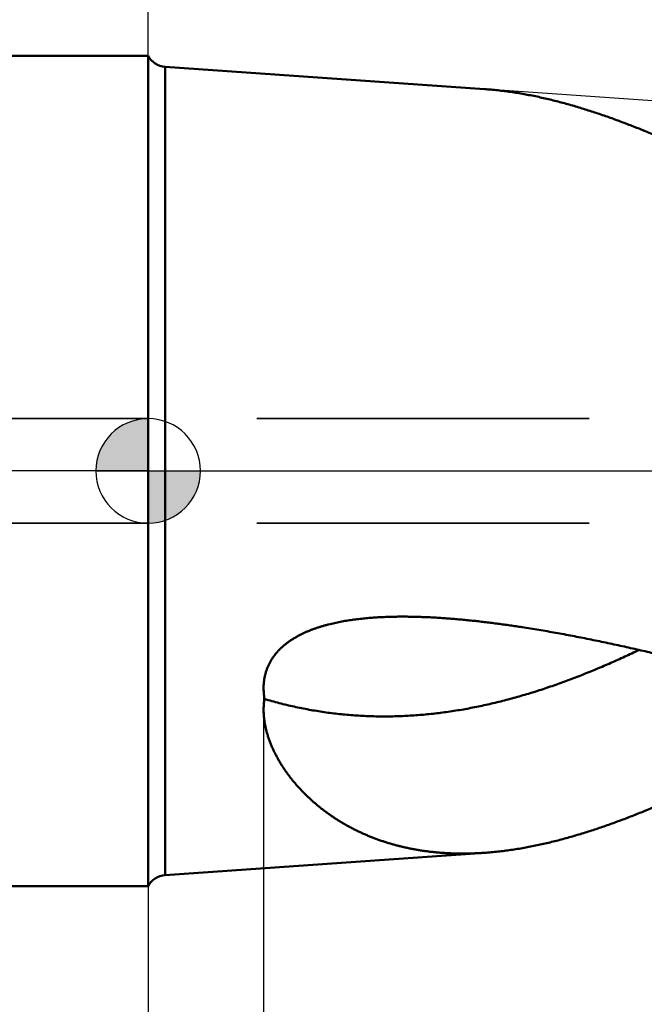
# Model space of a CAD drawing. Units: millimetres. Extents: x -75 to 105, y -68 to 54.
# Drawn here: x -2 to 9, y -10 to 9 of the extents above; entities that cross this region are included whole.
import ezdxf

# ---------------------------------------------------------------- set-up
doc = ezdxf.new("R2010")
doc.units = ezdxf.units.MM
doc.linetypes.add('CENTER2', pattern=[28.575, 19.05, -3.175, 3.175, -3.175])
doc.linetypes.add('DASHED2', pattern=[9.525, 6.35, -3.175])
for name, color, linetype, lineweight in [('1', 4, 'Continuous', 50), ('2', 7, 'Continuous', 25), ('3', 1, 'DASHED2', 35), ('4', 2, 'CENTER2', 25), ('nocut', 7, 'Continuous', 25), ('sk1', 4, 'Continuous', 50), ('sk2', 7, 'Continuous', 25), ('sk3', 1, 'DASHED2', 35), ('sk4', 2, 'CENTER2', 25)]:
    doc.layers.add(name, color=color, linetype=linetype, lineweight=lineweight)
doc.styles.add('simplex', font='txt.shx', dxfattribs={"height": 3.5})
doc.dimstyles.new('コピー - ISO-25', dxfattribs={"dimscale": 0, "dimtxt": 3.5, "dimasz": 3.5, "dimexe": 1.5, "dimexo": 0, "dimgap": 2.3, "dimtad": 1, "dimdec": 8, "dimdsep": 46, "dimtxsty": 'simplex', "dimcen": 0.09, "dimclrd": 256, "dimclre": 256, "dimclrt": 256, "dimadec": 0, "dimazin": 0, "dimtfac": 1, "dimtofl": 0, "dimtmove": 0, "dimatfit": 3, "dimfxl": 1, "dimtolj": 1, "dimlwd": -1, "dimlwe": -1, "dimarcsym": 0})

# ---------------------------------------------------------------- blocks, each defined once
blk = doc.blocks.new('zero block')
h = blk.add_hatch(color=7)
h.paths.add_polyline_path([(0, 1, 0.414214), (-1, 0), (0, 0)])
h.paths.add_polyline_path([(1, 0), (0, 0), (0, -1, 0.414214)])
at = {"color": 7, "ltscale": 0.2}
for p, q in [((0, -1), (0, 1)), ((-1, 0), (1, 0))]:
    blk.add_line(p, q, dxfattribs=at)
for start, end in [(90, 180), (0, 90), (180, 270), (270, 0)]:
    blk.add_arc((0, 0), 1, start, end, dxfattribs=at)
blk = doc.blocks.new('*D29')
at = {"layer": '2'}
for p, q in [((0, 7.937), (0, 32.067)), ((62.001, 6.946), (62.001, 32.067)), ((3.5, 30.567), (58.501, 30.567))]:
    blk.add_line(p, q, dxfattribs=at)
for points in [[(3.5, 31.15), (3.5, 29.984), (0, 30.567)], [(58.501, 29.984), (58.501, 31.15), (62.001, 30.567)]]:
    blk.add_solid(points, dxfattribs=at)
at = {"layer": 'Defpoints', "color": 0}
for p in [(62.001, 30.567), (0, 7.937), (62.001, 6.946)]:
    blk.add_point(p, dxfattribs=at)
at = {"layer": '2', "insert": (31, 34.617), "char_height": 3.5, "attachment_point": 5, "rotation": 0, "line_spacing_factor": 1.071429, "style": 'simplex'}
blk.add_mtext('\\A1;\\A1;62 [2.441"]', dxfattribs=at)
blk = doc.blocks.new('*D30')
at = {"layer": '2'}
for p, q in [((64.529, 0), (64.529, -57.943)), ((0, -7.938), (0, -57.943)), ((3.5, -56.443), (61.029, -56.443))]:
    blk.add_line(p, q, dxfattribs=at)
for points in [[(3.5, -55.86), (3.5, -57.027), (0, -56.443)], [(61.029, -57.027), (61.029, -55.86), (64.529, -56.443)]]:
    blk.add_solid(points, dxfattribs=at)
at = {"layer": 'Defpoints', "color": 0}
for p in [(64.529, 0), (0, -7.938), (64.529, -56.443)]:
    blk.add_point(p, dxfattribs=at)
at = {"layer": '2', "insert": (32.264, -52.393), "char_height": 3.5, "attachment_point": 5, "rotation": 0, "line_spacing_factor": 1.071429, "style": 'simplex'}
blk.add_mtext('\\A1;\\A1;64.5 [2.541"]', dxfattribs=at)
blk = doc.blocks.new('*D31')
at = {"layer": 'Defpoints', "color": 0}
for p in [(64.529, 0), (-48, -6.783), (64.529, -66.443)]:
    blk.add_point(p, dxfattribs=at)
at = {"layer": 'sk2'}
for p, q in [((64.529, 0), (64.529, -67.943)), ((-48, -6.783), (-48, -67.943)), ((-44.5, -66.443), (61.029, -66.443))]:
    blk.add_line(p, q, dxfattribs=at)
for points in [[(-44.5, -65.86), (-44.5, -67.027), (-48, -66.443)], [(61.029, -67.027), (61.029, -65.86), (64.529, -66.443)]]:
    blk.add_solid(points, dxfattribs=at)
at = {"layer": 'sk2', "insert": (8.264, -62.393), "char_height": 3.5, "attachment_point": 5, "line_spacing_factor": 1.071429, "style": 'simplex'}
blk.add_mtext('\\A1;\\A1;112.5 [4.430"]', dxfattribs=at)
blk = doc.blocks.new('*D32')
at = {"layer": 'Defpoints', "color": 0}
for p in [(-48, -6.783), (0, -7.938), (-48, -56.443)]:
    blk.add_point(p, dxfattribs=at)
at = {"layer": 'sk2'}
for p, q in [((-48, -6.783), (-48, -57.943)), ((0, -7.938), (0, -57.943)), ((-3.5, -56.443), (-44.5, -56.443))]:
    blk.add_line(p, q, dxfattribs=at)
for points in [[(-44.5, -55.86), (-44.5, -57.027), (-48, -56.443)], [(-3.5, -57.027), (-3.5, -55.86), (0, -56.443)]]:
    blk.add_solid(points, dxfattribs=at)
at = {"layer": 'sk2', "insert": (-24, -52.393), "char_height": 3.5, "attachment_point": 5, "line_spacing_factor": 1.071429, "style": 'simplex'}
blk.add_mtext('\\A1;\\A1;48 [1.890"]', dxfattribs=at)
blk = doc.blocks.new('*D34')
at = {"layer": '2'}
for p, q in [((0, 7.937), (0, 22.067)), ((56.87, 6.946), (56.87, 22.067)), ((3.5, 20.567), (53.37, 20.567))]:
    blk.add_line(p, q, dxfattribs=at)
for points in [[(3.5, 21.15), (3.5, 19.984), (0, 20.567)], [(53.37, 19.984), (53.37, 21.15), (56.87, 20.567)]]:
    blk.add_solid(points, dxfattribs=at)
at = {"layer": 'Defpoints', "color": 0}
for p in [(56.87, 20.567), (0, 7.937), (56.87, 6.946)]:
    blk.add_point(p, dxfattribs=at)
at = {"layer": '2', "insert": (28.435, 24.617), "char_height": 3.5, "attachment_point": 5, "rotation": 0, "line_spacing_factor": 1.071429, "style": 'simplex'}
blk.add_mtext('\\A1;\\A1;56.9 [2.239"]', dxfattribs=at)
blk = doc.blocks.new('*D37')
at = {"layer": '2'}
for p, q in [((64.529, 0), (64.529, -47.943)), ((2.205, -4.141), (2.205, -47.943)), ((5.705, -46.443), (61.029, -46.443))]:
    blk.add_line(p, q, dxfattribs=at)
for points in [[(5.705, -45.86), (5.705, -47.027), (2.205, -46.443)], [(61.029, -47.027), (61.029, -45.86), (64.529, -46.443)]]:
    blk.add_solid(points, dxfattribs=at)
at = {"layer": 'Defpoints', "color": 0}
for p in [(64.529, 0), (2.205, -4.141), (64.529, -46.443)]:
    blk.add_point(p, dxfattribs=at)
at = {"layer": '2', "insert": (33.367, -42.393), "char_height": 3.5, "attachment_point": 5, "style": 'simplex'}
blk.add_mtext('\\A1;62.3 [2.454"]', dxfattribs=at)

msp = doc.modelspace()

# ---------------------------------------------------------------- linework, layer by layer
at = {"layer": '1'}
for p, q in [((0, 7.9375), (0, -7.9375)), ((0.324727, 7.727293), (0.324727, -7.727293)), ((6.426857, 7.30059), (0.324727, 7.727293)), ((9.304055, -3.458131), (9.379537, -3.422322)), ((6.426857, -7.30059), (0.324727, -7.727293))]:
    msp.add_line(p, q, dxfattribs=at)
for centre, start, end in [((0.35263, 8.126319), 208.167205, 265.999999), ((0.35263, -8.126319), 94.000001, 151.832795)]:
    msp.add_arc(centre, 0.4, start, end, dxfattribs=at)
for points, knots in [([(9.47780926, 6.50378873), (9.43874331, 6.51971605), (9.36049062, 6.55128577), (9.24277062, 6.59779563), (9.12469073, 6.64339891), (9.00624837, 6.68804928), (8.88743907, 6.73169539), (8.76825879, 6.77428697), (8.64870249, 6.81577478), (8.52876052, 6.85610677), (8.40841672, 6.89522266), (8.28765338, 6.93306444), (8.16645243, 6.96957371), (8.04479588, 7.00469226), (7.92266781, 7.03836102), (7.80006553, 7.07051847), (7.67699968, 7.10108691), (7.55349511, 7.12998339), (7.4295802, 7.15712431), (7.30528332, 7.18242598), (7.18063284, 7.20580473), (7.05565712, 7.22717689), (6.93038452, 7.24645861), (6.80484347, 7.26356678), (6.67906199, 7.27841534), (6.55307006, 7.29092912), (6.46894182, 7.29763822), (6.42685683, 7.30059039)], [0, 0, 0, 0, 0.1265640314, 0.2531400045, 0.3797209383, 0.5063003133, 0.6328727614, 0.7594341436, 0.8859816649, 1.0125176766, 1.1390524175, 1.2655985607, 1.3921707138, 1.5187855013, 1.6454616433, 1.7722133974, 1.8990235282, 2.0258668268, 2.1527211136, 2.2795674133, 2.4063901306, 2.5331772317, 2.6599204282, 2.786615366, 2.9132618182, 3.0398638871, 3.1664290944, 3.1664290944, 3.1664290944, 3.1664290944]), ([(9.79918474, 6.36817714), (9.79385604, 6.37050176), (9.7831959, 6.3751447), (9.76719743, 6.38209018), (9.75119071, 6.38901666), (9.73517572, 6.39592406), (9.71915243, 6.40281234), (9.70312084, 6.40968142), (9.68708095, 6.41653124), (9.67103277, 6.42336172), (9.6549763, 6.43017278), (9.63891155, 6.43696435), (9.62283854, 6.44373636), (9.60675727, 6.45048874), (9.59066775, 6.45722141), (9.57456998, 6.4639343), (9.55846398, 6.47062733), (9.54234974, 6.47730043), (9.52622729, 6.48395353), (9.51009662, 6.49058656), (9.49395774, 6.49719944), (9.483193, 6.50159455), (9.47780926, 6.50378873)], [0, 0, 0, 0, 0.01744104296, 0.0348820904, 0.05232315755, 0.06976426007, 0.08720541412, 0.1046466317, 0.12208790555, 0.13952922359, 0.15697057424, 0.17441194636, 0.1918533293, 0.20929471287, 0.22673608737, 0.24417744355, 0.26161877267, 0.27906006643, 0.29650131706, 0.31394251722, 0.3313836601, 0.34882473935, 0.34882473935, 0.34882473935, 0.34882473935]), ([(2.22214212, -4.3597318), (2.21900972, -4.3406118), (2.21358726, -4.30222165), (2.20795085, -4.24433629), (2.20499915, -4.18623942), (2.20485795, -4.12806624), (2.20765082, -4.06995681), (2.21350743, -4.01207037), (2.22250625, -3.95458213), (2.23470009, -3.89767956), (2.25015124, -3.84156946), (2.26882553, -3.78644552), (2.29067983, -3.73250142), (2.31566945, -3.67993565), (2.34364644, -3.62889808), (2.37447162, -3.57953116), (2.40800482, -3.53196666), (2.44404033, -3.4862743), (2.48238787, -3.44251107), (2.52286664, -3.40071983), (2.56527263, -3.36089415), (2.60941696, -3.323013), (2.65512541, -3.28704481), (2.70223378, -3.25294046), (2.75059072, -3.22063876), (2.80005623, -3.19007054), (2.8505101, -3.16117222), (2.90184352, -3.13387537), (2.95395549, -3.10810474), (3.00676023, -3.08379205), (3.06018297, -3.06087016), (3.11415358, -3.03926501), (3.16861392, -3.01891392), (3.22351695, -2.99976679), (3.27881745, -2.98176918), (3.33447063, -2.96486747), (3.39043169, -2.9490079), (3.44665715, -2.93413612), (3.50311031, -2.92019738), (3.55976714, -2.90715677), (3.61660887, -2.89497692), (3.67361783, -2.88362047), (3.73077631, -2.87304989), (3.78806678, -2.86322816), (3.84547257, -2.85411617), (3.90298074, -2.84568498), (3.96058097, -2.83791143), (4.01826349, -2.83077084), (4.07601861, -2.82423886), (4.13383664, -2.81829116), (4.19170823, -2.812903), (4.24962546, -2.80805102), (4.30758242, -2.80371877), (4.36557402, -2.79988887), (4.42359536, -2.79654417), (4.48164151, -2.79366741), (4.53970759, -2.7912415), (4.59778926, -2.78924882), (4.65588304, -2.78767536), (4.71398615, -2.78650807), (4.77209603, -2.78573365), (4.83021013, -2.78533883), (4.88832588, -2.78531046), (4.9464409, -2.78563491), (5.00455323, -2.78630058), (5.06266127, -2.78729999), (5.12076368, -2.78862495), (5.17885913, -2.79026744), (5.23694631, -2.79221942), (5.29502388, -2.79447284), (5.35309054, -2.79701966), (5.41114495, -2.79985183), (5.4691858, -2.8029613), (5.52721176, -2.80634004), (5.58522151, -2.80997999), (5.64321374, -2.81387317), (5.7011874, -2.81801125), (5.75914177, -2.82238792), (5.81707645, -2.82699865), (5.87499127, -2.83183854), (5.93288607, -2.83690279), (5.9907607, -2.84218659), (6.04861499, -2.84768512), (6.10644879, -2.85339356), (6.16426192, -2.85930709), (6.22205424, -2.8654209), (6.27982559, -2.87173017), (6.33757579, -2.87823007), (6.39530471, -2.88491584), (6.45301225, -2.8917825), (6.51069828, -2.89882651), (6.56836266, -2.90604474), (6.62600532, -2.91343396), (6.68362618, -2.92099098), (6.74122514, -2.92871258), (6.79880212, -2.93659558), (6.85635703, -2.94463675), (6.9138898, -2.9528329), (6.97140033, -2.96118085), (7.02888855, -2.96967729), (7.08635464, -2.97831941), (7.12465095, -2.984175), (7.14379544, -2.9871266)], [0, 0, 0, 0, 0.0581246615, 0.1162706879, 0.1744225667, 0.2325736657, 0.2907203164, 0.3488743846, 0.40703554, 0.4651970071, 0.5233637294, 0.5815337947, 0.6397027543, 0.6978719566, 0.7560448176, 0.8142158898, 0.8723802785, 0.9305472088, 0.9887123671, 1.0468665852, 1.1050215662, 1.1631763362, 1.2213199993, 1.2794620269, 1.3376051517, 1.395740814, 1.4538733881, 1.51200617, 1.5701333541, 1.6282573706, 1.6863840846, 1.7445125536, 1.8026441834, 1.8607849883, 1.9189370991, 1.9770985407, 2.0352634871, 2.0934225141, 2.15156721, 2.2097014241, 2.2678302326, 2.3259568838, 2.3840828843, 2.4422080881, 2.5003310167, 2.5584520486, 2.6165729316, 2.6746945933, 2.7328171233, 2.7909398085, 2.8490611735, 2.9071801602, 2.965297758, 3.0234148496, 3.0815318626, 3.1396487863, 3.1977651882, 3.2558803956, 3.313994749, 3.3721089757, 3.4302235287, 3.4883385911, 3.5464540863, 3.6045696951, 3.6626853482, 3.7208015325, 3.7789186561, 3.8370369925, 3.8951566834, 3.9532777428, 4.0114000602, 4.0695234039, 4.1276474248, 4.1857716594, 4.2438955335, 4.3020183655, 4.3601394049, 4.4182585023, 4.4763760795, 4.5344925242, 4.5926081668, 4.6507232827, 4.7088380924, 4.7669527634, 4.8250674112, 4.8831821004, 4.9412968459, 4.9994116144, 5.0575263252, 5.1156408703, 5.1737552632, 5.23186957, 5.2899838287, 5.348098049, 5.4062122131, 5.464326276, 5.5224401662, 5.5805537859, 5.6386670121, 5.6967796964, 5.7548916663, 5.813003725, 5.813003725, 5.813003725, 5.813003725]), ([(7.14379544, -2.9871266), (7.19727721, -2.99537598), (7.3041894, -3.01221898), (7.46438939, -3.03854126), (7.6244271, -3.06585842), (7.78430266, -3.0941326), (7.94401742, -3.12331922), (8.10357246, -3.15337537), (8.26296883, -3.18425824), (8.42220883, -3.21592316), (8.58129468, -3.2483352), (8.74022781, -3.2814723), (8.8990111, -3.3153101), (9.05764733, -3.34982495), (9.21613935, -3.384993), (9.37448999, -3.42079043), (9.53270208, -3.45719354), (9.69077888, -3.49417817), (9.84872201, -3.53172879), (10.00653315, -3.56983076), (10.16421412, -3.60846925), (10.32176673, -3.64762947), (10.47919278, -3.6872966), (10.63649405, -3.72745597), (10.79367258, -3.76809228), (10.95072988, -3.80919327), (11.10766654, -3.85075092), (11.2644835, -3.89275644), (11.42118165, -3.93520126), (11.57776188, -3.97807675), (11.73422514, -4.02137428), (11.83845701, -4.05051512), (11.89055355, -4.06515391)], [0, 0, 0, 0, 0.1623427328, 0.3246896063, 0.4870410226, 0.6493968663, 0.8117562421, 0.9741175214, 1.136478378, 1.2988358968, 1.4611889589, 1.6235388983, 1.7858868887, 1.9482337874, 2.1105801463, 2.2729262223, 2.4352719879, 2.5976172717, 2.7599623712, 2.9223076511, 3.0846533209, 3.2469994391, 3.4093459174, 3.5716925242, 3.7340388977, 3.8963848341, 4.0587303933, 4.2210755822, 4.3834203345, 4.5457645123, 4.7081079099, 4.8704504377, 4.8704504377, 4.8704504377, 4.8704504377]), ([(2.22214212, -4.3597318), (2.26885842, -4.3736147), (2.36255036, -4.40055376), (2.50379163, -4.43847305), (2.64571047, -4.47386666), (2.78825578, -4.50670283), (2.93137818, -4.53694738), (3.07502866, -4.56456597), (3.21915919, -4.58952805), (3.36371941, -4.61182912), (3.50866139, -4.63146277), (3.65393733, -4.64842312), (3.79949941, -4.66270463), (3.94529996, -4.67429994), (4.0912904, -4.68320914), (4.23742103, -4.68945162), (4.38364262, -4.69304381), (4.52990587, -4.6940028), (4.67616155, -4.69234611), (4.82236162, -4.6880887), (4.96846103, -4.68125638), (5.11441886, -4.67189333), (5.26019606, -4.66004037), (5.40575375, -4.64573909), (5.55105312, -4.62903122), (5.69605682, -4.60995696), (5.84073206, -4.58856141), (5.98505196, -4.56490005), (6.12899205, -4.53902616), (6.27252816, -4.51099349), (6.41563607, -4.48085568), (6.5582926, -4.448666), (6.70047849, -4.41447741), (6.84218011, -4.37834747), (6.98338711, -4.34033258), (7.12408963, -4.30048912), (7.26427778, -4.25887347), (7.40394192, -4.21554191), (7.54307489, -4.17054988), (7.68167349, -4.12395153), (7.81973828, -4.07579989), (7.95727128, -4.02614756), (8.09427454, -3.97504711), (8.23075008, -3.92255111), (8.36670031, -3.86871198), (8.50212951, -3.81358141), (8.63704283, -3.75720664), (8.77144735, -3.69963427), (8.90535036, -3.64091027), (9.03875994, -3.5810823), (9.17168134, -3.52019173), (9.25998476, -3.47893092), (9.30405461, -3.45813085)], [0, 0, 0, 0, 0.1462064599, 0.2924456776, 0.4387065695, 0.5849797969, 0.7312571553, 0.8775316529, 1.0237992195, 1.1700607229, 1.3163176746, 1.462571535, 1.6088237606, 1.7550758535, 1.9013293674, 2.0475852438, 2.19384337, 2.340102616, 2.4863608904, 2.6326152873, 2.778865775, 2.9251158022, 3.0713671544, 3.2176196435, 3.3638711747, 3.5101179054, 3.6563590732, 3.8025990188, 3.9488403598, 4.0950834694, 4.2413265473, 4.3875656958, 4.5337981843, 4.6800278532, 4.8262578532, 4.9724892565, 5.118721124, 5.2649505724, 5.4111735107, 5.5573913253, 5.7036081262, 5.8498263915, 5.996046959, 6.1422690826, 6.2884904896, 6.4347085847, 6.5809243066, 6.7271386386, 6.8733513479, 7.0195610291, 7.1657651435, 7.3119607423, 7.3119607423, 7.3119607423, 7.3119607423]), ([(6.42685683, -7.30059039), (6.40288762, -7.3022682), (6.35492433, -7.30534493), (6.28292515, -7.30913337), (6.21087445, -7.31207062), (6.138785, -7.31414193), (6.06666946, -7.31532979), (5.99454061, -7.31561739), (5.92241119, -7.31498776), (5.85029394, -7.31342395), (5.77820162, -7.31090903), (5.70614735, -7.30742601), (5.63414556, -7.30295834), (5.56221204, -7.29749233), (5.49036365, -7.29101401), (5.41861744, -7.28350954), (5.34699044, -7.27496503), (5.2754997, -7.2653666), (5.20416225, -7.25470039), (5.13299514, -7.24295248), (5.06201543, -7.23010913), (4.99124148, -7.21615619), (4.92069306, -7.20108335), (4.85039135, -7.18488327), (4.78035861, -7.16754818), (4.7106171, -7.14907047), (4.64118905, -7.12944251), (4.57209674, -7.10865666), (4.50336243, -7.08670526), (4.43500835, -7.06358074), (4.36705746, -7.03927549), (4.29953483, -7.01378375), (4.23246576, -6.9871073), (4.1658777, -6.95924802), (4.09979836, -6.93020805), (4.03425547, -6.8999895), (3.96927673, -6.86859448), (3.90488987, -6.8360251), (3.84112262, -6.80228346), (3.77800261, -6.76737174), (3.71555733, -6.73129136), (3.65381184, -6.69404651), (3.5927896, -6.65564238), (3.53251401, -6.61608368), (3.47300866, -6.57537535), (3.41429866, -6.53352355), (3.35641189, -6.49053488), (3.29937823, -6.44641704), (3.243228, -6.40117809), (3.18799166, -6.3548262), (3.13370027, -6.30737), (3.08038742, -6.25881659), (3.02808732, -6.2091736), (2.97683429, -6.15844872), (2.926663, -6.10665019), (2.87761001, -6.05378764), (2.8297186, -5.99986829), (2.78303343, -5.94490123), (2.7375995, -5.88889572), (2.69346207, -5.83186153), (2.65066791, -5.77381011), (2.60927658, -5.71474696), (2.56934919, -5.65467979), (2.53094702, -5.59361671), (2.49413271, -5.53156656), (2.45897057, -5.46854777), (2.4255543, -5.40457666), (2.39398893, -5.33967753), (2.36437981, -5.27387846), (2.33683382, -5.20720709), (2.31145475, -5.13969584), (2.2883675, -5.07137569), (2.26772439, -5.00227767), (2.24967526, -4.93245162), (2.23438939, -4.86196206), (2.2220497, -4.7908921), (2.21283759, -4.71934381), (2.20697177, -4.64742957), (2.20467734, -4.57528571), (2.20618362, -4.50310095), (2.21166757, -4.43111887), (2.21819326, -4.38343914), (2.22214212, -4.3597318)], [0, 0, 0, 0, 0.0720836021, 0.1441818309, 0.2162917034, 0.2884100172, 0.3605341627, 0.4326621391, 0.5047925736, 0.5769247392, 0.6490585735, 0.7211946955, 0.7933333415, 0.8654725114, 0.9376103527, 1.0097456572, 1.0818778805, 1.1540071626, 1.2261343481, 1.2982610059, 1.3703894497, 1.4425225761, 1.5146607684, 1.5868022096, 1.6589455768, 1.7310901559, 1.8032358647, 1.8753832759, 1.9475336397, 2.0196889073, 2.0918517501, 2.1640235726, 2.2362007945, 2.3083793091, 2.3805554597, 2.4527260713, 2.5248884826, 2.5970405777, 2.6691808186, 2.7413082778, 2.8134227975, 2.8855262586, 2.9576219198, 3.0297135267, 3.1018053212, 3.1739011737, 3.2460005457, 3.3181018185, 3.3902040696, 3.4623071144, 3.534411038, 3.6065149687, 3.6786186502, 3.7507229206, 3.822829763, 3.8949405668, 3.9670526054, 4.0391638213, 4.1112740058, 4.183384887, 4.2554986415, 4.3276141167, 4.3997319932, 4.4718563473, 4.5439948088, 4.6161550066, 4.6883241479, 4.760485456, 4.8326291698, 4.9047530744, 4.9768626227, 5.0489620984, 5.1210567768, 5.1931618064, 5.2652723652, 5.3373813316, 5.4094958949, 5.4816154265, 5.553757181, 5.6259424267, 5.6981118732, 5.7702137678, 5.7702137678, 5.7702137678, 5.7702137678]), ([(9.79918474, -6.36817714), (9.79385604, -6.37050176), (9.78319588, -6.37514471), (9.7671974, -6.38209019), (9.75119067, -6.38901667), (9.73517565, -6.39592409), (9.71915235, -6.40281238), (9.70312075, -6.40968146), (9.68708084, -6.41653129), (9.67103264, -6.42336177), (9.65497616, -6.43017284), (9.6389114, -6.43696442), (9.62283837, -6.44373644), (9.60675708, -6.45048882), (9.59066754, -6.4572215), (9.57456976, -6.46393439), (9.55846374, -6.47062743), (9.54234949, -6.47730053), (9.52622702, -6.48395364), (9.51009634, -6.49058667), (9.49395744, -6.49719956), (9.48319269, -6.50159468), (9.47780895, -6.50378886)], [0, 0, 0, 0, 0.01744105989, 0.03488212425, 0.0523232083, 0.06976432773, 0.08720549869, 0.10464673318, 0.12208802394, 0.1395293589, 0.15697072647, 0.1744121155, 0.19185351535, 0.20929491584, 0.22673630723, 0.24417768032, 0.26161902633, 0.27906033698, 0.29650160449, 0.31394282155, 0.33138398131, 0.34882507745, 0.34882507745, 0.34882507745, 0.34882507745]), ([(9.47780895, -6.50378886), (9.438743, -6.51971617), (9.36049032, -6.55128589), (9.24277033, -6.59779574), (9.12469045, -6.64339901), (9.00624811, -6.68804938), (8.88743881, -6.73169548), (8.76825854, -6.77428706), (8.64870226, -6.81577486), (8.5287603, -6.85610684), (8.40841652, -6.89522273), (8.28765318, -6.9330645), (8.16645225, -6.96957377), (8.04479571, -7.00469231), (7.92266765, -7.03836106), (7.80006538, -7.07051851), (7.67699955, -7.10108694), (7.55349499, -7.12998342), (7.4295801, -7.15712433), (7.30528323, -7.182426), (7.18063276, -7.20580474), (7.05565706, -7.2271769), (6.93038446, -7.24645862), (6.80484343, -7.26356679), (6.67906197, -7.27841534), (6.55307005, -7.29092913), (6.46894181, -7.29763822), (6.42685683, -7.30059039)], [0, 0, 0, 0, 0.1265640179, 0.2531399775, 0.3797208979, 0.5063002594, 0.632872694, 0.7594340626, 0.8859815705, 1.0125175686, 1.1390522961, 1.2655984258, 1.3921705655, 1.5187853394, 1.6454614679, 1.7722132085, 1.8990233256, 2.0258666107, 2.1527208839, 2.27956717, 2.4063898738, 2.5331769613, 2.6599201442, 2.7866150685, 2.9132615072, 3.0398635625, 3.1664287563, 3.1664287563, 3.1664287563, 3.1664287563])]:
    msp.add_open_spline(points, degree=3, knots=knots, dxfattribs=at)
at = {"layer": '3'}
for p, q in [((37, 1), (0, 1)), ((37, -1), (0, -1))]:
    msp.add_line(p, q, dxfattribs=at)
at = {"layer": '4'}
msp.add_line((0, 0), (67.550201, 0), dxfattribs=at)
at = {"layer": 'nocut'}
for p, q in [((0, 7.9375), (0, 0)), ((13, 6.840951), (0.324727, 7.727293)), ((0, 0), (56.87, 0))]:
    msp.add_line(p, q, dxfattribs=at)
msp.add_arc((0.35263, 8.126319), 0.4, 208.167205, 265.999999, dxfattribs=at)
at = {"layer": 'sk1'}
for p, q in [((0, 7.9375), (-46, 7.9375)), ((0, -7.9375), (-46, -7.9375))]:
    msp.add_line(p, q, dxfattribs=at)
at = {"layer": 'sk3'}
for p, q in [((0, 1), (-3.908089, 1)), ((0, -1), (-3.908089, -1))]:
    msp.add_line(p, q, dxfattribs=at)
at = {"layer": 'sk4'}
msp.add_line((0, 0), (-51.405695, 0), dxfattribs=at)

# ---------------------------------------------------------------- block references
msp.add_blockref('zero block', (0, 0))

# ---------------------------------------------------------------- dimensions: what is measured, and where the dimension line sits
at = {"layer": '2'}
for base, p1, p2, picture, middle in [((62.00079464, 30.56707422), (0, 7.93749869), (62.0008, 6.94563), '*D29', (31.00039383, 34.61706719)), ((56.86999691, 20.56706405), (0, 7.93749869), (56.87, 6.94563), '*D34', (28.4349961, 24.6170576)), ((64.52881538, -56.44329934), (-0.00000045, -7.9375), (64.52880258, 0), '*D30', (32.26441205, -52.39330666))]:
    dim = msp.add_linear_dim(base=base, p1=p1, p2=p2, angle=0.000013, text='\\A1;<>', dimstyle='コピー - ISO-25', override={"dimscale": 1, "dimdec": 1}, dxfattribs=at)
    dim.commit()
    dim.dimension.update_dxf_attribs({"geometry": picture, "text_midpoint": middle})
dim = msp.add_linear_dim(base=(64.52880258, -46.44330291), p1=(2.20512068, -4.14133483), p2=(64.52880258, 0), dimstyle='コピー - ISO-25', override={"dimscale": 1, "dimdec": 1}, dxfattribs=at)
dim.commit()
dim.dimension.update_dxf_attribs({"geometry": '*D37', "text_midpoint": (33.36696163, -42.39330291)})
at = {"layer": 'sk2'}
dim = msp.add_linear_dim(base=(64.52880258, -66.44331595), p1=(-48, -6.782799), p2=(64.52880258, 0), text='\\A1;<>', dimstyle='コピー - ISO-25', override={"dimscale": 1, "dimdec": 1}, dxfattribs=at)
dim.commit()
dim.dimension.update_dxf_attribs({"geometry": '*D31', "text_midpoint": (8.26440129, -62.39331595)})
dim = msp.add_linear_dim(base=(-48, -56.4433253123), p1=(0, -7.9375), p2=(-48, -6.782799), text='\\A1;<>', dimstyle='コピー - ISO-25', override={"dimscale": 1}, dxfattribs=at)
dim.commit()
dim.dimension.update_dxf_attribs({"geometry": '*D32', "text_midpoint": (-24, -56.4433253123), "dimtype": 160})

doc.saveas('drawing.dxf')
